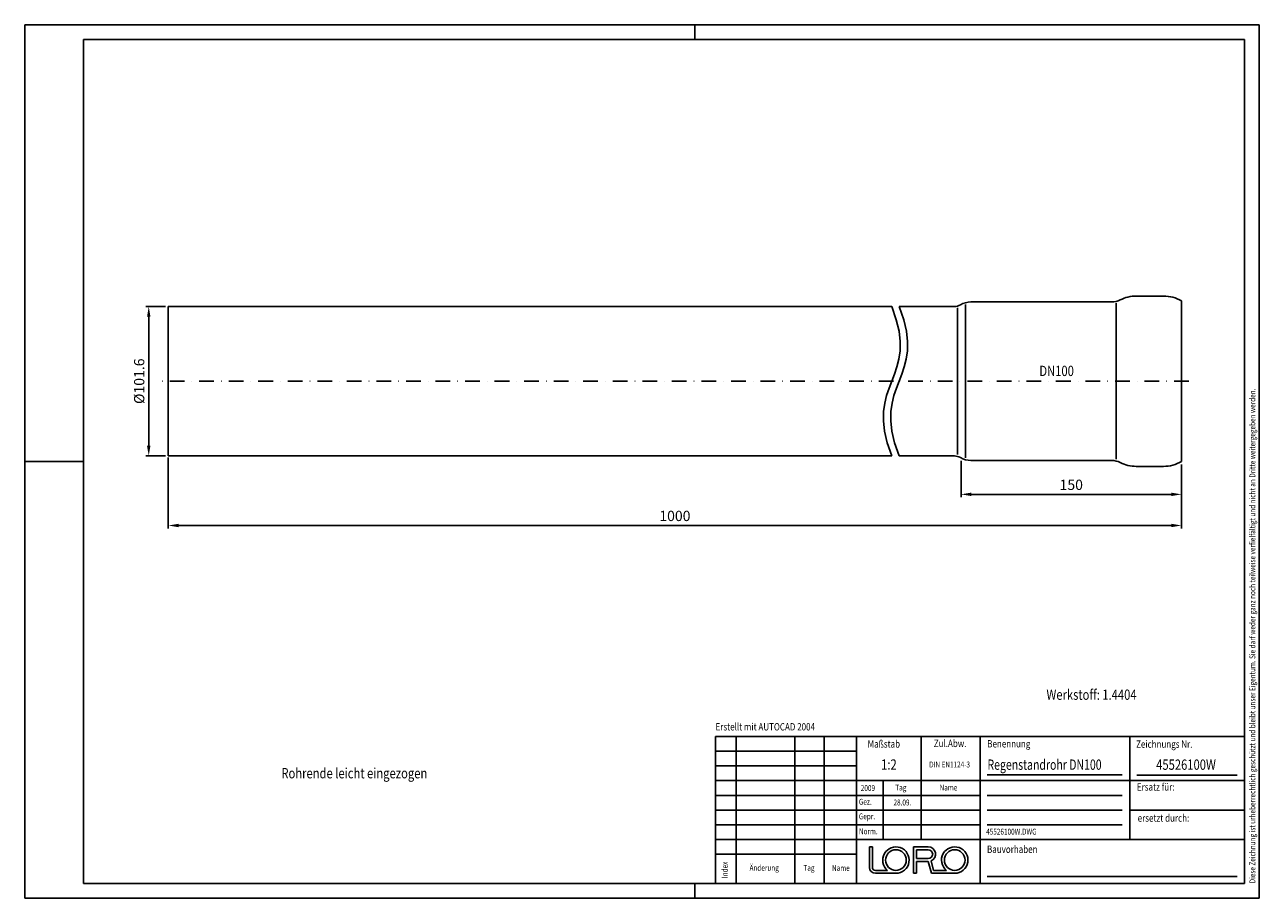
# Model space of a CAD drawing. Extents: x 0 to 840, y 0 to 594.
import ezdxf
from ezdxf.enums import TextEntityAlignment as Align

# ---------------------------------------------------------------- set-up
doc = ezdxf.new("R2010")
doc.units = 0
doc.header["$LTSCALE"] = 20
doc.header["$MEASUREMENT"] = 0
doc.linetypes.add('STRICHPUNKT', pattern=[1, 0.5, -0.25, 0, -0.25])
for name, color, linetype in [('BEM', 7, 'Continuous'), ('HILF', 2, 'Continuous'), ('MITTEL', 2, 'STRICHPUNKT'), ('STEMPEL', 3, 'Continuous'), ('TEXT', 7, 'Continuous'), ('VOLL', 1, 'Continuous')]:
    doc.layers.add(name, color=color, linetype=linetype)
doc.styles.add('GREEKS', font='SIMPLEX.shx', dxfattribs={"width": 0.8})
doc.styles.get("Standard").update_dxf_attribs({"font": 'simplex.shx', "width": 0.8})
doc.dimstyles.get("Standard").update_dxf_attribs({"dimtxt": 0.18, "dimasz": 0.18, "dimexe": 0.18, "dimexo": 0.0625, "dimgap": 0.09, "dimtad": 0, "dimtih": 1, "dimtoh": 1, "dimdec": 4, "dimzin": 0, "dimdsep": 46, "dimtxsty": 'Standard', "dimcen": 0.09, "dimadec": 0, "dimazin": 0, "dimtfac": 1, "dimtdec": 4, "dimtofl": 0, "dimtmove": 0, "dimatfit": 3, "dimfxl": 0, "dimtolj": 1, "dimtzin": 0, "dimarcsym": 0})

# ---------------------------------------------------------------- blocks, each defined once
blk = doc.blocks.new('LOGO')
for p, q in [((2.6, -4.77), (2.6, -11.77)), ((3.6, -4.77), (2.6, -4.77)), ((3.6, -4.77), (3.6, -11.77)), ((17.6, -4.77), (17.6, -13.77)), ((22.6, -4.77), (17.6, -4.77)), ((22.6, -5.77), (18.6, -5.77)), ((18.6, -5.77), (18.6, -8.77)), ((22.6, -8.77), (18.6, -8.77)), ((22.6, -9.77), (18.6, -9.77)), ((18.6, -9.77), (18.6, -13.77)), ((22.6, -9.77), (23.67, -13.77)), ((23.57, -9.51), (24.44, -12.77)), ((8.77, -12.77), (4.6, -12.77)), ((11.6, -13.77), (4.6, -13.77)), ((18.6, -13.77), (17.6, -13.77)), ((31.6, -13.77), (23.67, -13.77)), ((28.77, -12.77), (24.44, -12.77))]:
    blk.add_line(p, q)
for centre in [(11.6, -9.27), (31.6, -9.27)]:
    blk.add_circle(centre, 3.5)
for centre, radius, start, end in [((11.6, -9.27), 4.5, 270, 231.0576), ((22.6, -7.27), 2.5, 270, 270), ((22.6, -7.27), 2.5, 293.1162, 90), ((22.6, -7.27), 1.5, 270, 90), ((31.6, -9.27), 4.5, 270, 231.0576), ((4.6, -11.77), 2, 180, 270), ((4.6, -11.77), 1, 180, 270)]:
    blk.add_arc(centre, radius, start, end)
blk = doc.blocks.new('LORO')
at = {"layer": 'STEMPEL'}
blk.add_blockref('LOGO', (-1.75, 3.77), dxfattribs=at)
blk = doc.blocks.new('*D2')
at = {"layer": 'BEM', "color": 0, "lineweight": -2}
for p, q in [((97.71, 299.63), (97.71, 251.49)), ((787.05, 294.98), (787.05, 251.49)), ((780.05, 253.49), (104.71, 253.49))]:
    blk.add_line(p, q, dxfattribs=at)
at = {"layer": 'BEM', "color": 0}
for points in [[(104.71, 254.66), (104.71, 252.32), (97.71, 253.49)], [(780.05, 254.66), (780.05, 252.32), (787.05, 253.49)]]:
    blk.add_solid(points, dxfattribs=at)
at = {"layer": 'Defpoints', "color": 0}
for p in [(97.71, 301.63), (787.05, 296.98), (97.71, 253.49)]:
    blk.add_point(p, dxfattribs=at)
at = {"layer": 'BEM', "color": 1, "insert": (442.38, 259.99), "char_height": 7, "attachment_point": 5}
blk.add_mtext('\\A1;1000', dxfattribs=at)
blk = doc.blocks.new('*D3')
at = {"layer": 'BEM', "color": 0, "lineweight": -2}
for p, q in [((637.05, 297.4), (637.05, 272.66)), ((787.05, 294.98), (787.05, 272.66)), ((780.05, 274.66), (644.05, 274.66))]:
    blk.add_line(p, q, dxfattribs=at)
at = {"layer": 'BEM', "color": 0}
for points in [[(644.05, 275.83), (644.05, 273.49), (637.05, 274.66)], [(780.05, 275.83), (780.05, 273.49), (787.05, 274.66)]]:
    blk.add_solid(points, dxfattribs=at)
at = {"layer": 'Defpoints', "color": 0}
for p in [(637.05, 299.4), (787.05, 296.98), (637.05, 274.66)]:
    blk.add_point(p, dxfattribs=at)
at = {"layer": 'BEM', "color": 1, "insert": (712.05, 281.16), "char_height": 7, "attachment_point": 5}
blk.add_mtext('\\A1;150', dxfattribs=at)
blk = doc.blocks.new('*D4')
at = {"layer": 'BEM', "color": 0, "lineweight": -2}
for p, q in [((95.71, 402.38), (82.4, 402.38)), ((84.4, 395.38), (84.4, 307.78)), ((95.71, 300.78), (82.4, 300.78))]:
    blk.add_line(p, q, dxfattribs=at)
at = {"layer": 'BEM', "color": 0}
for points in [[(83.23, 395.38), (85.56, 395.38), (84.4, 402.38)], [(83.23, 307.78), (85.56, 307.78), (84.4, 300.78)]]:
    blk.add_solid(points, dxfattribs=at)
at = {"layer": 'Defpoints', "color": 0}
for p in [(97.71, 402.38), (84.4, 300.78), (97.71, 300.78)]:
    blk.add_point(p, dxfattribs=at)
at = {"layer": 'BEM', "color": 1, "insert": (77.9, 351.58), "char_height": 7, "attachment_point": 5, "rotation": 90}
blk.add_mtext('\\A1;%%c101.6', dxfattribs=at)

msp = doc.modelspace()

# ---------------------------------------------------------------- linework, layer by layer
at = {"layer": 'BEM'}
for p, q in [((456, 594), (456, 584)), ((456, 0), (456, 10))]:
    msp.add_line(p, q, dxfattribs=at)
at = {"layer": 'HILF'}
for p, q in [((840, 594), (0, 594)), ((0, 0), (0, 594)), ((840, 0), (840, 594)), ((640.074, 299.432), (640.074, 403.725)), ((742.527, 298.559), (742.527, 404.598)), ((634.64, 301.729), (634.64, 401.428)), ((0, 297), (40, 297)), ((470, 100), (566, 100)), ((470, 90), (566, 90)), ((654.774, 84.038), (746.63, 84.038)), ((470, 80), (566, 80)), ((756.724, 83.78), (824.859, 83.78)), ((470, 70), (566, 70)), ((566, 70), (650, 70)), ((654.774, 70), (746.63, 70)), ((470, 60), (566, 60)), ((566, 60), (650, 60)), ((654.774, 60), (746.63, 60)), ((470, 50), (566, 50)), ((566, 50), (650, 50)), ((654.774, 50), (746.63, 50)), ((470, 40), (566, 40)), ((654.774, 14.894), (824.859, 14.894)), ((0, 0), (840, 0))]:
    msp.add_line(p, q, dxfattribs=at)
for points in [[(589.965, 300.779), (586.889, 309.733), (585.043, 317.646), (584.252, 324.665), (584.34, 330.941), (585.131, 336.621), (586.45, 341.855), (588.12, 346.791), (589.965, 351.579), (591.811, 356.366), (593.481, 361.302), (594.799, 366.536), (595.59, 372.216), (595.678, 378.492), (594.887, 385.511), (593.041, 393.424), (589.965, 402.379)], [(594.965, 300.779), (591.889, 309.733), (590.043, 317.646), (589.252, 324.665), (589.34, 330.941), (590.131, 336.621), (591.45, 341.855), (593.12, 346.791), (594.965, 351.579), (596.811, 356.366), (598.481, 361.302), (599.799, 366.536), (600.59, 372.216), (600.678, 378.492), (599.887, 385.511), (598.041, 393.424), (594.965, 402.379)]]:
    msp.add_lwpolyline(points, dxfattribs=at)
at = {"layer": 'MITTEL'}
msp.add_line((792.054, 351.579), (92.706, 351.579), dxfattribs=at)
at = {"layer": 'STEMPEL'}
for p, q in [((830, 584), (40, 584)), ((40, 10), (40, 584)), ((830, 10), (830, 584)), ((739.551, 405.479), (643.826, 405.479)), ((774.858, 409.479), (756.284, 409.479)), ((787.054, 296.977), (787.054, 406.238)), ((97.706, 300.779), (97.706, 402.379)), ((589.965, 402.379), (97.706, 402.379)), ((632.411, 402.379), (594.965, 402.379)), ((589.965, 300.779), (97.706, 300.779)), ((632.411, 300.779), (594.965, 300.779)), ((739.551, 297.679), (643.826, 297.679)), ((774.858, 293.679), (756.284, 293.679)), ((830, 110), (470, 110)), ((470, 110), (470, 10)), ((566, 110), (566, 10)), ((650, 110), (650, 10)), ((752, 110), (752, 40)), ((830, 80), (566, 80)), ((830, 40), (566, 40)), ((566, 30), (470, 30)), ((40, 10), (830, 10))]:
    msp.add_line(p, q, dxfattribs=at)
for centre, radius, start, end in [((632.511, 410.379), 8, 270, 300.859581), ((643.826, 391.279), 14.2, 90, 120.642932), ((739.551, 418.279), 12.8, 270, 296.888048), ((756.284, 385.279), 24.2, 90, 116.888048), ((774.858, 385.279), 24.2, 59.736348, 90), ((632.511, 292.779), 8, 59.140419, 90), ((643.826, 311.879), 14.2, 239.357068, 270), ((739.551, 284.879), 12.8, 63.111952, 90), ((756.284, 317.879), 24.2, 243.111952, 270), ((774.858, 317.879), 24.2, 270, 300.263652)]:
    msp.add_arc(centre, radius, start, end, dxfattribs=at)
at = {"layer": 'VOLL'}
for p, q in [((484, 110), (484, 10)), ((524, 110), (524, 10)), ((544, 110), (544, 10)), ((610, 110), (610, 40)), ((584, 80), (584, 40)), ((752, 60), (830, 60))]:
    msp.add_line(p, q, dxfattribs=at)

# ---------------------------------------------------------------- block references
at = {"layer": 'HILF', "xscale": 2, "yscale": 2, "zscale": 2}
msp.add_blockref('LORO', (573.062, 36.981), dxfattribs=at)

# ---------------------------------------------------------------- texts
at = {"layer": 'BEM', "style": 'GREEKS', "width": 0.8}
msp.add_text('Diese Zeichnung ist urheberrechtlich geschützt und bleibt unser Eigentum. Sie darf weder ganz noch teilweise verfielfältigt und nicht an Dritte weitergegeben werden.', height=4, rotation=90, dxfattribs=at).set_placement((837.302, 10.168))
at = {"layer": 'TEXT', "color": 1, "style": 'GREEKS'}
for s, width, p in [('DN100', 0.8, (690.346, 355.105)), ('Werkstoff: 1.4404', 0.8, (695.182, 134.944)), ('1:2', 0.8, (582.703, 87.471)), ('Regenstandrohr DN100', 0.75, (655.039, 87.373)), ('Rohrende leicht eingezogen', 0.8, (174.641, 81.547))]:
    msp.add_text(s, height=7, dxfattribs=dict(at, width=width)).set_placement(p)
at = {"layer": 'TEXT', "style": 'GREEKS', "width": 0.8}
for s, height, p in [('Erstellt mit AUTOCAD 2004', 5, (470.044, 114.114)), ('Maßstab', 5, (573.516, 102.462)), ('Zul.Abw.', 5, (618.509, 102.84)), ('Benennung', 5, (654.878, 102.549)), ('Zeichnungs Nr.', 5, (756.179, 102.313)), ('2009', 4, (568.869, 72.967)), ('Tag', 4, (592.331, 73.319)), ('Name', 4, (622.463, 73.31)), ('Ersatz für:', 5, (756.724, 73.181)), ('Gez.', 4, (567.584, 63.63)), ('Gepr.', 4, (567.552, 53.689)), ('ersetzt durch:', 5, (757.24, 52.074)), ('Norm.', 4, (567.601, 43.529)), ('45526100W.DWG', 4, (654.168, 43.311)), ('Bauvorhaben', 5, (654.742, 30.846))]:
    msp.add_text(s, height=height, dxfattribs=at).set_placement(p)
for s, p in [('DIN EN1124-3', (629.28, 88.968)), ('28.09.', (597.166, 63.151)), ('Änderung', (503.143, 18.674)), ('Tag', (533.632, 18.672)), ('Name', (555.303, 18.593))]:
    msp.add_text(s, height=4, dxfattribs=at).set_placement(p, align=Align.CENTER)
at = {"layer": 'TEXT', "color": 1, "style": 'GREEKS', "width": 0.8}
msp.add_text('45526100W', height=7, dxfattribs=at).set_placement((790.129, 87.373), align=Align.CENTER)
at = {"layer": 'TEXT', "style": 'GREEKS', "width": 0.8}
msp.add_text('Index', height=4, rotation=90, dxfattribs=at).set_placement((478.266, 13.655))

# ---------------------------------------------------------------- dimensions: what is measured, and where the dimension line sits
at = {"layer": 'BEM'}
dim = msp.add_linear_dim(base=(84.398, 300.779), p1=(97.706, 402.379), p2=(97.706, 300.779), angle=90, text='%%c<>', dimstyle='Standard', override={"dimscale": 2, "dimtxt": 3.5, "dimasz": 3.5, "dimexe": 1, "dimexo": 1, "dimgap": 1.5, "dimtad": 1, "dimtih": 0, "dimtoh": 0, "dimdec": 2, "dimzin": 8, "dimcen": 1.5, "dimclrt": 1, "dimadec": 2, "dimazin": 2, "dimtfac": 0.514286, "dimtdec": 2, "dimtofl": 1, "dimtzin": 8}, dxfattribs=at)
dim.commit()
dim.dimension.update_dxf_attribs({"geometry": '*D4', "text_midpoint": (77.898, 351.579)})
dim = msp.add_linear_dim(base=(97.706, 253.49), p1=(787.054, 296.977), p2=(97.706, 301.628), text='1000', dimstyle='Standard', override={"dimscale": 2, "dimtxt": 3.5, "dimasz": 3.5, "dimexe": 1, "dimexo": 1, "dimgap": 1.5, "dimtad": 1, "dimtih": 0, "dimtoh": 0, "dimdec": 2, "dimzin": 8, "dimcen": 1.5, "dimclrt": 1, "dimadec": 2, "dimazin": 2, "dimtfac": 0.514286, "dimtdec": 2, "dimtofl": 1, "dimtzin": 8}, dxfattribs=at)
dim.commit()
dim.dimension.update_dxf_attribs({"geometry": '*D2', "text_midpoint": (442.38, 259.99)})
dim = msp.add_linear_dim(base=(637.054, 274.659), p1=(787.054, 296.977), p2=(637.054, 299.397), dimstyle='Standard', override={"dimscale": 2, "dimtxt": 3.5, "dimasz": 3.5, "dimexe": 1, "dimexo": 1, "dimgap": 1.5, "dimtad": 1, "dimtih": 0, "dimtoh": 0, "dimdec": 2, "dimzin": 8, "dimcen": 1.5, "dimclrt": 1, "dimadec": 2, "dimazin": 2, "dimtfac": 0.514286, "dimtdec": 2, "dimtofl": 1, "dimtzin": 8}, dxfattribs=at)
dim.commit()
dim.dimension.update_dxf_attribs({"geometry": '*D3', "text_midpoint": (712.054, 281.159)})

doc.saveas('drawing.dxf')
